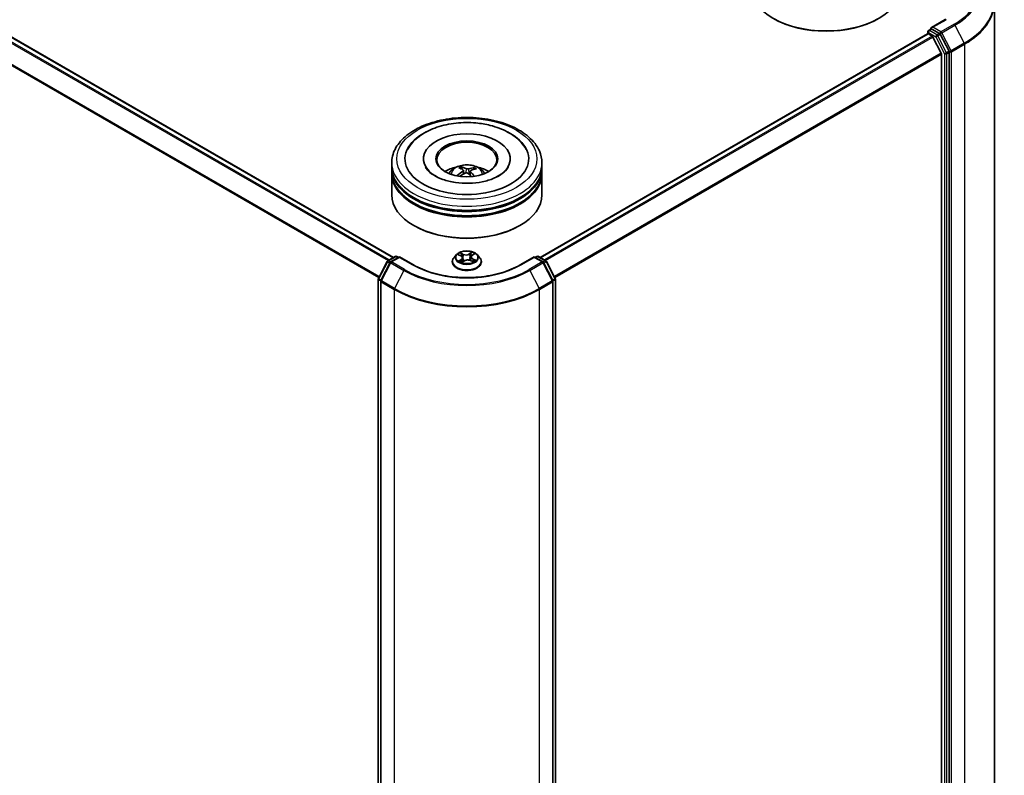
# Model space of a CAD drawing. Units: millimetres. Extents: x 7 to 6900, y 4 to 1690.
# Drawn here: x 78 to 100, y 77 to 93 of the extents above; entities that cross this region are included whole.
import ezdxf

# ---------------------------------------------------------------- set-up
doc = ezdxf.new("R2010")
doc.units = ezdxf.units.MM
doc.header["$LTSCALE"] = 0.5
doc.layers.add('Visible (ISO)', color=7, linetype='Continuous', lineweight=35)
doc.layers.add('Visible Narrow (ISO)', color=7, linetype='Continuous', lineweight=25)

msp = doc.modelspace()

# ---------------------------------------------------------------- linework, layer by layer
at = {"layer": 'Visible (ISO)'}
for p, q in [((70.9865, 97.253), (86.6519, 88.2085)), ((99.9841, 74.3949), (99.9841, 93.871)), ((98.8918, 93.488), (98.5844, 93.3106)), ((98.5225, 93.2476), (98.5785, 93.2799)), ((98.7609, 93.1814), (98.5942, 93.2777)), ((89.9046, 88.2085), (98.4989, 93.1705)), ((98.5058, 93.172), (98.5058, 93.2187)), ((98.5156, 93.1688), (98.5988, 93.1208)), ((98.8008, 92.7396), (98.6169, 93.1005)), ((98.9736, 92.7841), (98.7789, 93.1614)), ((98.8063, 92.719), (98.8063, 73.3696)), ((98.9791, 73.3071), (98.9791, 92.7633)), ((86.6116, 90.2158), (86.6116, 90.3066)), ((87.3172, 90.3973), (87.3172, 90.3755)), ((88.1711, 90.1652), (88.1608, 90.2073)), ((89.2394, 90.3973), (89.2394, 90.3755)), ((89.9449, 90.2158), (89.9449, 90.3066)), ((86.6116, 90.0979), (86.6116, 90.1886)), ((86.6116, 89.5989), (86.6116, 90.0707)), ((88.2026, 90.1395), (88.2107, 90.0643)), ((88.3539, 90.1248), (88.3444, 90.0364)), ((88.4372, 90.1892), (88.427, 90.1592)), ((89.9449, 90.0979), (89.9449, 90.1886)), ((89.9449, 89.5989), (89.9449, 90.0707)), ((87.1155, 88.9094), (87.0998, 88.9185)), ((89.4411, 88.9094), (89.4568, 88.9185)), ((88.0504, 88.2707), (87.9953, 88.2092)), ((88.0932, 88.268), (88.1456, 88.2421)), ((88.3976, 88.2559), (88.4391, 88.286)), ((88.5061, 88.2707), (88.5612, 88.2092)), ((86.3159, 87.7435), (86.5106, 88.1208)), ((86.5782, 88.0964), (86.3709, 87.6945)), ((86.5235, 88.1344), (86.6903, 88.2307)), ((86.7855, 88.2222), (86.5912, 88.11)), ((86.7236, 88.2307), (86.7619, 88.2085)), ((86.7855, 88.2109), (86.7855, 88.2222)), ((87.0929, 88.0447), (86.7855, 88.2222)), ((87.956, 88.1111), (87.956, 88.1148)), ((88.1782, 88.1034), (88.2219, 88.1329)), ((88.1817, 88.1995), (88.1911, 88.1122)), ((88.3586, 88.1406), (88.4127, 88.1157)), ((88.3748, 88.2212), (88.3658, 88.1373)), ((88.6005, 88.1111), (88.6005, 88.1148)), ((89.771, 88.2222), (89.4637, 88.0447)), ((89.771, 88.2222), (89.771, 88.2109)), ((89.9654, 88.11), (89.771, 88.2222)), ((89.7946, 88.2085), (89.8329, 88.2307)), ((89.8663, 88.2307), (90.033, 88.1344)), ((90.1857, 87.6945), (89.9783, 88.0964)), ((90.046, 88.1208), (90.2406, 87.7435)), ((86.3122, 68.2721), (86.3122, 87.7282)), ((86.3672, 87.6792), (86.3672, 68.2031)), ((90.1894, 68.2031), (90.1894, 87.6792)), ((90.2444, 87.7282), (90.2444, 68.2721))]:
    msp.add_line(p, q, dxfattribs=at)
for centre, start, end in [((98.5392, 93.2187), 120, 180), ((86.7069, 88.2018), 60, 120), ((89.8496, 88.2018), 60, 120), ((86.5402, 88.1055), 120, 152.70943), ((86.6078, 88.0811), 120, 152.70943), ((89.9487, 88.0811), 27.29057, 60), ((90.0164, 88.1055), 27.29057, 60), ((86.3455, 87.7282), 152.70943, 180), ((86.4005, 87.6792), 152.70943, 180), ((90.156, 87.6792), 0, 27.29057), ((90.211, 87.7282), 0, 27.29057)]:
    msp.add_arc(centre, 0.0333, start, end, dxfattribs=at)
for centre, major_axis, ratio, start_param, end_param in [((96.245, 94.1985), (1.6667, 0), 0.5773503, 3.1415927, 6.2831853), ((96.245, 94.1804), (1.6444, 0), 0.5773503, 3.9269908, 5.4977871), ((98.6177, 93.2913), (-0.0471, 0), 0.5773503, 4.712389, 6.2831853), ((98.5942, 93.3049), (-0.0167, -0.0289), 0.5773503, 5.4977871, 6.1236372), ((98.5156, 93.1416), (-0.0167, 0.0289), 0.5773503, 5.4977871, 6.2831853), ((98.5988, 93.0936), (-0.0167, 0.0289), 0.5773503, 4.6217291, 5.4977871), ((98.7609, 93.1542), (0.0167, -0.0289), 0.5773503, 1.4890119, 2.3561945), ((98.7827, 92.7326), (-0.0167, 0.0289), 0.5773503, 3.9269908, 4.6217291), ((98.9556, 92.7769), (0.0167, -0.0289), 0.5773503, 0.7853982, 1.4890119), ((88.2783, 90.3973), (1.3722, 0), 0.5773503, 2.2877064, 7.1370716), ((88.2783, 90.3973), (0.9611, 0), 0.5773503, 5.4710656, 10.2368977), ((88.2783, 90.3791), (-0.6667, 0), 0.5773503, 2.3727253, 7.0520527), ((88.2783, 90.1886), (1.6667, 0), 0.5773503, 3.12745, 6.2973279), ((88.2783, 90.2158), (-1.6667, 0), 0.5773503, 0, 3.1415927), ((88.2783, 89.853), (-0.6667, 0), 0.5773503, 5.0762837, 5.5305884), ((88.2666, 89.5397), (-0.2765, 0.667), 0.5887232, 5.6764381, 5.9154224), ((88.2873, 89.5383), (-0.4078, -0.5959), 0.7118866, 3.6254321, 3.8644164), ((88.2783, 89.853), (-0.6667, 0), 0.5773503, 3.8941895, 4.3484943), ((88.2783, 90.0707), (1.6667, 0), 0.5773503, 3.12745, 6.2973279), ((88.2783, 90.0979), (-1.6667, 0), 0.5773503, 0, 3.1415927), ((88.2885, 89.5389), (-0.346, -0.6338), 0.660011, 4.0145665, 4.2535508), ((88.2909, 89.5508), (0.3233, -0.6456), 0.4228945, 2.4984284, 2.7374127), ((88.2692, 89.5529), (0.4917, 0.5288), 0.6112478, 1.0321747, 1.2382202), ((88.2899, 89.5515), (0.3738, -0.6177), 0.4880844, 2.0621013, 2.2427718), ((88.2656, 89.5404), (-0.2233, 0.6867), 0.5235333, 5.2866714, 5.5010452), ((88.268, 89.5523), (0.4375, 0.5744), 0.5593723, 0.516453, 0.7554373), ((88.2783, 89.5989), (1.6667, 0), 0.5773503, 3.1415927, 6.2831853), ((88.2783, 90.1886), (-1.6444, 0), 0.5773503, 0.478284, 2.6633086), ((88.2783, 90.0707), (-1.6444, 0), 0.5773503, 0.478284, 2.6633086), ((88.2783, 89.5808), (1.6444, 0), 0.5773503, 3.9269908, 5.4977871)]:
    msp.add_ellipse(centre, major_axis=major_axis, ratio=ratio, start_param=start_param, end_param=end_param, dxfattribs=at)
msp.add_ellipse((88.2783, 90.3973), major_axis=(0.6889, 0), ratio=0.5773503, dxfattribs=at)
for points, knots in [([(98.5785, 93.2799), (98.58, 93.2808), (98.5824, 93.2812), (98.588, 93.2805), (98.5912, 93.2794), (98.5942, 93.2777)], [0.038953354, 0.038953354, 0.038953354, 0.038953354, 0.050334548, 0.050334548, 0.061715743, 0.061715743, 0.061715743, 0.061715743]), ([(86.6116, 90.3066), (86.6116, 90.4097), (86.6374, 90.5124), (86.7372, 90.7101), (86.8139, 90.8043), (87.0139, 90.9779), (87.1405, 91.0558), (87.428, 91.1837), (87.5894, 91.2334), (87.9289, 91.2996), (88.1069, 91.3162), (88.4622, 91.3154), (88.6395, 91.298), (88.9769, 91.2307), (89.1369, 91.1807), (89.4244, 91.0513), (89.5516, 90.9718), (89.7577, 90.7892), (89.8373, 90.6861), (89.9249, 90.4885), (89.9449, 90.3976), (89.9449, 90.3066)], [4.8230913, 4.8230913, 4.8230913, 4.8230913, 5.1066963, 5.1066963, 5.4098957, 5.4098957, 5.737158, 5.737158, 6.0684361, 6.0684361, 6.3979045, 6.3979045, 6.7265227, 6.7265227, 7.0560274, 7.0560274, 7.3873225, 7.3873225, 7.7141983, 7.7141983, 7.9646839, 7.9646839, 7.9646839, 7.9646839]), ([(86.9652, 90.6056), (86.9814, 90.6365), (87, 90.6662), (87.0829, 90.7815), (87.1634, 90.8567), (87.3612, 90.9936), (87.4823, 91.0523), (87.7468, 91.1424), (87.8905, 91.1733), (88.1841, 91.2053), (88.3338, 91.2066), (88.5881, 91.1834), (88.6941, 91.1657), (88.7958, 91.1403)], [4.5984275, 4.5984275, 4.5984275, 4.5984275, 4.697367, 4.697367, 4.9991073, 4.9991073, 5.3414413, 5.3414413, 5.6882078, 5.6882078, 6.0310939, 6.0310939, 6.2831853, 6.2831853, 6.2831853, 6.2831853]), ([(88.7958, 91.1403), (88.935, 91.1054), (89.066, 91.0563), (89.3, 90.9294), (89.4033, 90.8516), (89.5267, 90.7114), (89.5626, 90.6603), (89.5913, 90.6056)], [0, 0, 0, 0, 0.34522465, 0.34522465, 0.69207973, 0.69207973, 0.86741566, 0.86741566, 0.86741566, 0.86741566]), ([(89.1979, 90.2143), (89.1949, 90.2085), (89.1915, 90.2026), (89.1632, 90.157), (89.1225, 90.1124), (89.0131, 90.032), (88.949, 89.996), (88.7992, 89.9338), (88.7133, 89.9077), (88.5275, 89.8699), (88.4274, 89.8586), (88.2244, 89.8531), (88.1215, 89.8592), (87.9256, 89.8879), (87.8325, 89.9105), (87.6674, 89.9679), (87.5951, 90.0025), (87.4782, 90.0764), (87.4331, 90.1154), (87.3828, 90.174), (87.3688, 90.1949), (87.3586, 90.2143)], [1.4568348, 1.4568348, 1.4568348, 1.4568348, 1.5063251, 1.5063251, 1.8280469, 1.8280469, 2.1088592, 2.1088592, 2.3943564, 2.3943564, 2.6865309, 2.6865309, 2.9816929, 2.9816929, 3.2752614, 3.2752614, 3.5629118, 3.5629118, 3.8439262, 3.8439262, 4.0090083, 4.0090083, 4.0090083, 4.0090083]), ([(87.8806, 90.0725), (87.893, 90.0939), (87.9076, 90.1128), (87.95, 90.1577), (87.9799, 90.1796), (88.0508, 90.2197), (88.093, 90.2353), (88.1822, 90.257), (88.2294, 90.2624), (88.3235, 90.2627), (88.3702, 90.2576), (88.4613, 90.2362), (88.5057, 90.22), (88.5865, 90.1738), (88.6238, 90.1445), (88.6621, 90.0946), (88.6693, 90.0839), (88.6759, 90.0725)], [0.9947588, 0.9947588, 0.9947588, 0.9947588, 1.1716037, 1.1716037, 1.4689611, 1.4689611, 1.844221, 1.844221, 2.2386459, 2.2386459, 2.6284823, 2.6284823, 3.0227501, 3.0227501, 3.397056, 3.397056, 3.491135, 3.491135, 3.491135, 3.491135]), ([(88.1498, 90.2206), (88.1508, 90.2204), (88.152, 90.2199), (88.1542, 90.2185), (88.1555, 90.2172), (88.1576, 90.2147), (88.1586, 90.213), (88.1599, 90.2102), (88.1604, 90.2087), (88.1608, 90.2073)], [0.014560073, 0.014560073, 0.014560073, 0.014560073, 0.018722682, 0.018722682, 0.023429831, 0.023429831, 0.028069056, 0.028069056, 0.031810233, 0.031810233, 0.031810233, 0.031810233]), ([(88.4372, 90.1892), (88.4377, 90.1905), (88.4384, 90.1919), (88.4401, 90.1945), (88.4414, 90.1961), (88.4439, 90.1983), (88.4456, 90.1993), (88.4482, 90.2004), (88.4497, 90.2008), (88.451, 90.2008)], [0.0427285, 0.0427285, 0.0427285, 0.0427285, 0.046469677, 0.046469677, 0.051108902, 0.051108902, 0.055816051, 0.055816051, 0.05997866, 0.05997866, 0.05997866, 0.05997866]), ([(88.0667, 90.0243), (88.0678, 90.0253), (88.0692, 90.0263), (88.0716, 90.0275), (88.0732, 90.028), (88.0757, 90.0281), (88.077, 90.0278), (88.0784, 90.0269), (88.0788, 90.0266), (88.0791, 90.0263)], [0.014560073, 0.014560073, 0.014560073, 0.014560073, 0.018722682, 0.018722682, 0.023429831, 0.023429831, 0.028069056, 0.028069056, 0.029938076, 0.029938076, 0.029938076, 0.029938076]), ([(88.0933, 90.0142), (88.0931, 90.0143), (88.0929, 90.0145), (88.0902, 90.0165), (88.0879, 90.0184), (88.0833, 90.0223), (88.0812, 90.0243), (88.0791, 90.0263)], [6.30610956, 6.30610956, 6.30610956, 6.30610956, 6.31077761, 6.31077761, 6.36538518, 6.36538518, 6.41999276, 6.41999276, 6.41999276, 6.41999276]), ([(88.1959, 90.1495), (88.1986, 90.1477), (88.2007, 90.1454), (88.2028, 90.1403), (88.2029, 90.1375), (88.2014, 90.1321), (88.1997, 90.1292), (88.1953, 90.1246), (88.1929, 90.1227), (88.1903, 90.1211)], [0, 0, 0, 0, 0.012499779, 0.012499779, 0.024999557, 0.024999557, 0.037523671, 0.037523671, 0.046676606, 0.046676606, 0.046676606, 0.046676606]), ([(88.244, 90.0821), (88.2478, 90.0841), (88.2523, 90.0856), (88.2619, 90.0873), (88.2669, 90.0874), (88.2761, 90.0865), (88.2808, 90.0853), (88.2881, 90.0823), (88.2908, 90.0807), (88.2932, 90.0789)], [0, 0, 0, 0, 0.012499779, 0.012499779, 0.024999557, 0.024999557, 0.037523671, 0.037523671, 0.046676606, 0.046676606, 0.046676606, 0.046676606]), ([(88.3125, 90.1772), (88.3088, 90.1761), (88.3042, 90.1752), (88.2946, 90.1744), (88.2896, 90.1744), (88.2805, 90.1752), (88.2757, 90.1761), (88.2685, 90.1782), (88.2657, 90.1793), (88.2634, 90.1804)], [0, 0, 0, 0, 0.012499779, 0.012499779, 0.024999557, 0.024999557, 0.037523671, 0.037523671, 0.046676606, 0.046676606, 0.046676606, 0.046676606]), ([(88.3606, 90.1099), (88.358, 90.1125), (88.3559, 90.1154), (88.3537, 90.1214), (88.3536, 90.1244), (88.3551, 90.1296), (88.3568, 90.1322), (88.3613, 90.1359), (88.3636, 90.1372), (88.3662, 90.1383)], [0, 0, 0, 0, 0.012499779, 0.012499779, 0.024999557, 0.024999557, 0.037523671, 0.037523671, 0.046676606, 0.046676606, 0.046676606, 0.046676606]), ([(88.5061, 88.2707), (88.4925, 88.2859), (88.4752, 88.2993), (88.4343, 88.3222), (88.4105, 88.3317), (88.3594, 88.3455), (88.3322, 88.3499), (88.2769, 88.3532), (88.2489, 88.3522), (88.1948, 88.345), (88.1686, 88.3388), (88.1206, 88.3215), (88.0987, 88.3103), (88.0689, 88.289), (88.0589, 88.2802), (88.0504, 88.2707)], [1.1675177, 1.1675177, 1.1675177, 1.1675177, 1.4885306, 1.4885306, 1.8229592, 1.8229592, 2.1560367, 2.1560367, 2.4873501, 2.4873501, 2.819086, 2.819086, 3.153064, 3.153064, 3.3539771, 3.3539771, 3.3539771, 3.3539771]), ([(88.1817, 88.1995), (88.1814, 88.2029), (88.1805, 88.2063), (88.1779, 88.2129), (88.1762, 88.2161), (88.172, 88.2221), (88.1694, 88.225), (88.1637, 88.2305), (88.1605, 88.2331), (88.1535, 88.2379), (88.1497, 88.2401), (88.1456, 88.2421)], [0.75185443, 0.75185443, 0.75185443, 0.75185443, 0.91215215, 0.91215215, 1.07244987, 1.07244987, 1.23274759, 1.23274759, 1.39304531, 1.39304531, 1.55334303, 1.55334303, 1.55334303, 1.55334303]), ([(88.3976, 88.2559), (88.395, 88.254), (88.3926, 88.252), (88.3882, 88.2479), (88.3861, 88.2457), (88.3826, 88.2412), (88.381, 88.2388), (88.3784, 88.234), (88.3773, 88.2315), (88.3756, 88.2264), (88.3751, 88.2238), (88.3748, 88.2212)], [3.15904595, 3.15904595, 3.15904595, 3.15904595, 3.28116483, 3.28116483, 3.40328372, 3.40328372, 3.5254026, 3.5254026, 3.64752149, 3.64752149, 3.76964037, 3.76964037, 3.76964037, 3.76964037]), ([(89.4637, 88.0447), (89.3404, 87.9735), (89.197, 87.9133), (88.8843, 87.8213), (88.715, 87.7895), (88.3674, 87.7577), (88.1892, 87.7577), (87.8416, 87.7895), (87.6723, 87.8213), (87.3595, 87.9133), (87.2161, 87.9735), (87.0929, 88.0447)], [1.5707963, 1.5707963, 1.5707963, 1.5707963, 1.8849556, 1.8849556, 2.1991149, 2.1991149, 2.5132741, 2.5132741, 2.8274334, 2.8274334, 3.1415927, 3.1415927, 3.1415927, 3.1415927]), ([(87.9953, 88.2092), (87.9903, 88.2037), (87.9858, 88.198), (87.9775, 88.1861), (87.9739, 88.1801), (87.9675, 88.1676), (87.9648, 88.1612), (87.9605, 88.1482), (87.9588, 88.1416), (87.9566, 88.1283), (87.956, 88.1215), (87.956, 88.1148)], [3.35397712, 3.35397712, 3.35397712, 3.35397712, 3.44949044, 3.44949044, 3.54500376, 3.54500376, 3.64051708, 3.64051708, 3.7360304, 3.7360304, 3.83154373, 3.83154373, 3.83154373, 3.83154373]), ([(87.956, 88.1111), (87.956, 88.0912), (87.9613, 88.0714), (87.9816, 88.0334), (87.997, 88.0154), (88.0369, 87.9826), (88.0616, 87.968), (88.1176, 87.9443), (88.1489, 87.9351), (88.2146, 87.923), (88.2491, 87.9201), (88.3178, 87.9207), (88.352, 87.9243), (88.4169, 87.9376), (88.4476, 87.9473), (88.5024, 87.9721), (88.5265, 87.9872), (88.5653, 88.0215), (88.5801, 88.0407), (88.5967, 88.0772), (88.6005, 88.0941), (88.6005, 88.1111)], [3.8315437, 3.8315437, 3.8315437, 3.8315437, 4.1312543, 4.1312543, 4.4436653, 4.4436653, 4.7681583, 4.7681583, 5.0938863, 5.0938863, 5.4186367, 5.4186367, 5.7429916, 5.7429916, 6.0678257, 6.0678257, 6.3936231, 6.3936231, 6.7175381, 6.7175381, 6.9731364, 6.9731364, 6.9731364, 6.9731364]), ([(88.1351, 88.1259), (88.1375, 88.1242), (88.1401, 88.1226), (88.1456, 88.1193), (88.1485, 88.1177), (88.1546, 88.1146), (88.1578, 88.1131), (88.1644, 88.1102), (88.1678, 88.1087), (88.174, 88.1063), (88.1768, 88.1053), (88.1796, 88.1044)], [4.53616567, 4.53616567, 4.53616567, 4.53616567, 4.60589078, 4.60589078, 4.67561588, 4.67561588, 4.74534098, 4.74534098, 4.81506608, 4.81506608, 4.86749782, 4.86749782, 4.86749782, 4.86749782]), ([(88.3586, 88.1406), (88.3505, 88.1443), (88.3416, 88.1473), (88.3228, 88.1514), (88.3128, 88.1526), (88.2928, 88.1533), (88.2827, 88.1528), (88.2632, 88.1499), (88.2538, 88.1476), (88.2365, 88.1414), (88.2286, 88.1375), (88.2219, 88.1329)], [1.5882496, 1.5882496, 1.5882496, 1.5882496, 1.8954276, 1.8954276, 2.2026055, 2.2026055, 2.5097835, 2.5097835, 2.8169614, 2.8169614, 3.1241394, 3.1241394, 3.1241394, 3.1241394]), ([(88.4081, 88.1178), (88.4092, 88.1184), (88.4103, 88.119), (88.4142, 88.1212), (88.4169, 88.1229), (88.422, 88.1262), (88.4244, 88.1279), (88.4289, 88.1313), (88.4309, 88.133), (88.4347, 88.1363), (88.4365, 88.138), (88.438, 88.1396)], [6.1536366, 6.1536366, 6.1536366, 6.1536366, 6.17950947, 6.17950947, 6.25009753, 6.25009753, 6.32068558, 6.32068558, 6.39127364, 6.39127364, 6.4618617, 6.4618617, 6.4618617, 6.4618617]), ([(88.6005, 88.1148), (88.6005, 88.1215), (88.5999, 88.1283), (88.5977, 88.1416), (88.5961, 88.1482), (88.5917, 88.1612), (88.589, 88.1676), (88.5826, 88.1801), (88.579, 88.1861), (88.5708, 88.198), (88.5662, 88.2037), (88.5612, 88.2092)], [0.68995107, 0.68995107, 0.68995107, 0.68995107, 0.7854644, 0.7854644, 0.88097772, 0.88097772, 0.97649104, 0.97649104, 1.07200436, 1.07200436, 1.16751769, 1.16751769, 1.16751769, 1.16751769])]:
    msp.add_open_spline(points, degree=3, knots=knots, dxfattribs=at)
at = {"layer": 'Visible Narrow (ISO)'}
for p, q in [((86.5589, 88.1549), (70.8866, 97.2033)), ((70.9699, 97.2513), (86.6422, 88.2029)), ((70.8685, 97.183), (86.5323, 88.1395)), ((70.6792, 96.8015), (86.3278, 87.7667)), ((86.3373, 87.785), (70.6846, 96.822)), ((98.6177, 93.3185), (98.9084, 93.4864)), ((98.5392, 93.2459), (98.5942, 93.2777)), ((98.7954, 93.216), (98.6177, 93.3185)), ((99.0861, 93.3838), (98.7954, 93.216)), ((98.8134, 93.196), (99.1041, 93.3638)), ((99.1041, 93.3638), (99.3114, 92.962)), ((89.9144, 88.2029), (98.5156, 93.1688)), ((98.5988, 93.1208), (89.9976, 88.1549)), ((90.0242, 88.1395), (98.6169, 93.1005)), ((98.5156, 93.2051), (98.6823, 93.1089)), ((98.5156, 93.1688), (98.5156, 93.2051)), ((98.7059, 93.1497), (98.5392, 93.2459)), ((98.6823, 93.1089), (98.877, 92.7315)), ((98.7609, 93.1814), (98.7059, 93.1497)), ((98.7239, 93.1297), (98.7789, 93.1614)), ((98.9186, 92.7524), (98.7239, 93.1297)), ((98.7609, 93.1814), (98.7718, 93.1751)), ((98.7718, 93.1751), (98.7789, 93.1614)), ((99.0207, 92.7941), (98.8134, 93.196)), ((99.3114, 92.962), (99.0207, 92.7941)), ((99.0263, 92.7733), (99.317, 92.9411)), ((99.317, 92.9411), (99.317, 73.465)), ((98.8008, 92.7396), (90.2193, 87.785)), ((90.2287, 87.7667), (98.8063, 92.719)), ((98.877, 92.7315), (98.877, 73.2754)), ((98.9736, 92.7841), (98.9186, 92.7524)), ((98.9242, 92.7315), (98.9791, 92.7633)), ((98.9242, 73.2754), (98.9242, 92.7315)), ((98.9736, 92.7841), (98.9791, 92.7733)), ((98.9791, 92.7733), (98.9791, 92.7633)), ((99.0263, 73.2971), (99.0263, 92.7733)), ((88.1903, 90.1211), (88.1948, 90.0551)), ((88.2634, 90.1804), (88.2561, 90.0862)), ((88.3125, 90.1772), (88.3196, 90.0577)), ((88.3606, 90.1099), (88.3537, 90.028)), ((88.0773, 88.2742), (88.1432, 88.2417)), ((88.2003, 88.2816), (88.1325, 88.3128)), ((88.1543, 88.2946), (88.1969, 88.275)), ((88.1969, 88.275), (88.1918, 88.196)), ((88.3879, 88.3269), (88.3316, 88.2889)), ((88.3358, 88.2827), (88.3712, 88.3066)), ((88.3358, 88.2827), (88.3419, 88.2043)), ((88.4008, 88.2559), (88.4548, 88.295)), ((86.3275, 87.7355), (86.5222, 88.1128)), ((86.3825, 87.6865), (86.5899, 88.0883)), ((86.5222, 88.1128), (86.5719, 88.0841)), ((86.5402, 88.1328), (86.7069, 88.229)), ((86.586, 88.1063), (86.5402, 88.1328)), ((86.5899, 88.0883), (86.8806, 87.9205)), ((86.6078, 88.1083), (86.7855, 88.2109)), ((86.8985, 87.9405), (86.6078, 88.1083)), ((86.7069, 88.229), (86.7522, 88.2029)), ((86.7855, 88.2109), (87.0762, 88.043)), ((88.1557, 88.1659), (88.1018, 88.1267)), ((88.1261, 88.1351), (88.16, 88.1597)), ((88.16, 88.1597), (88.164, 88.1103)), ((88.1687, 88.0949), (88.225, 88.1329)), ((88.3562, 88.1401), (88.424, 88.109)), ((88.4098, 88.1735), (88.4061, 88.1188)), ((88.4098, 88.1735), (88.4512, 88.1531)), ((88.4792, 88.1476), (88.4134, 88.1801)), ((89.4803, 88.043), (89.771, 88.2109)), ((89.9487, 88.1083), (89.658, 87.9405)), ((89.676, 87.9205), (89.9667, 88.0883)), ((89.771, 88.2109), (89.9487, 88.1083)), ((89.8044, 88.2029), (89.8496, 88.229)), ((89.8496, 88.229), (90.0164, 88.1328)), ((89.9667, 88.0883), (90.174, 87.6865)), ((90.0164, 88.1328), (89.9705, 88.1063)), ((89.9847, 88.0841), (90.0343, 88.1128)), ((90.0343, 88.1128), (90.229, 87.7355)), ((86.8806, 87.9205), (86.6732, 87.5186)), ((89.676, 87.9205), (89.8833, 87.5186)), ((86.3219, 68.2585), (86.3219, 87.7146)), ((86.3219, 87.7146), (86.3683, 87.6878)), ((86.3772, 87.7068), (86.3275, 87.7355)), ((86.3769, 87.6656), (86.6676, 87.4978)), ((86.3769, 68.1895), (86.3769, 87.6656)), ((86.6732, 87.5186), (86.3825, 87.6865)), ((90.174, 87.6865), (89.8833, 87.5186)), ((89.8889, 87.4978), (90.1796, 87.6656)), ((90.229, 87.7355), (90.1793, 87.7068)), ((90.1796, 87.6656), (90.1796, 68.1895)), ((90.1882, 87.6878), (90.2346, 87.7146)), ((90.2346, 87.7146), (90.2346, 68.2585)), ((86.6676, 87.4978), (86.6676, 68.0217)), ((89.8889, 68.0217), (89.8889, 87.4978))]:
    msp.add_line(p, q, dxfattribs=at)
for centre, major_axis, ratio, start_param, end_param in [((97.7064, 94.1804), (1.9512, 0), 0.5773503, 5.4977871, 7.0685835), ((97.7064, 94.1708), (1.9767, 0), 0.5773503, 5.4977871, 6.9266482), ((97.7064, 93.8886), (2.2699, 0), 0.5773503, 5.4977871, 6.9266482), ((97.7064, 93.871), (2.2778, 0), 0.5773503, 5.4977871, 6.2831853), ((98.9084, 93.4591), (-0.0167, 0.0289), 0.5773503, 5.4977871, 6.2831853), ((99.0861, 93.3566), (0.0167, -0.0289), 0.5773503, 1.4890119, 2.3561945), ((98.5392, 93.2187), (-0.0333, 0), 0.5773503, 0, 0.7853982), ((98.5392, 93.2187), (0.0167, 0.0289), 0.5773503, 0.7853982, 2.3561945), ((98.5392, 93.2187), (-0.0167, 0.0289), 0.5773503, 5.4977871, 6.2831853), ((98.7059, 93.1225), (0.0167, 0.0289), 0.5773503, 0.7853982, 2.3561945), ((98.7059, 93.1225), (-0.0296, -0.0153), 0.0667023, 0.6170589, 2.1878552), ((98.7059, 93.1225), (-0.0167, 0.0289), 0.5773503, 4.6306046, 5.4977871), ((98.7954, 93.1887), (0.0167, 0.0289), 0.5773503, 0.7853982, 2.3561945), ((98.7954, 93.1887), (-0.0296, -0.0153), 0.0667023, 0.6170589, 2.1878552), ((98.7954, 93.1887), (-0.0167, 0.0289), 0.5773503, 4.6306046, 5.4977871), ((99.2934, 92.9547), (-0.0167, 0.0289), 0.5773503, 3.9269908, 4.6306046), ((98.9006, 92.7451), (0.0296, 0.0153), 0.0667023, 3.7586515, 5.3294479), ((98.9006, 92.7451), (-0.0333, 0), 0.5773503, 0.7853982, 2.3561945), ((98.9006, 92.7451), (-0.0167, 0.0289), 0.5773503, 3.9269908, 4.6306046), ((99.0027, 92.7869), (0.0296, 0.0153), 0.0667023, 3.7586515, 5.3294479), ((99.0027, 92.7869), (-0.0333, 0), 0.5773503, 0.7853982, 2.3561945), ((99.0027, 92.7869), (-0.0167, 0.0289), 0.5773503, 3.9269908, 4.6306046), ((88.2783, 90.3066), (-1.6667, 0), 0.5773503, 0, 3.1415927), ((88.2783, 90.0643), (-0.341, 0), 0.5773503, 3.0761472, 6.3486308), ((88.2783, 90.0985), (-0.2475, 0), 0.5773503, 5.2582369, 5.5108423), ((88.2783, 90.0929), (0.2303, 0), 0.5773503, 2.1059225, 2.3189675), ((88.2783, 90.0985), (-0.2475, 0), 0.5773503, 3.6874406, 3.9400459), ((88.2783, 90.0985), (0.2475, 0), 0.5773503, 3.6874406, 3.7455918), ((88.2783, 90.0929), (0.2303, 0), 0.5773503, 0.6078708, 0.809175), ((88.2783, 88.2026), (-0.2566, 0), 0.5773503, 5.8056187, 9.9023446), ((88.2783, 88.2109), (-0.2289, 0), 0.5773503, 5.4025497, 5.7839188), ((88.2783, 88.1857), (0.1791, 0), 0.5773503, 2.2717414, 2.500907), ((88.1432, 88.2371), (0.00246, 0.00498), 0.530611, 0, 0.7493274), ((88.0815, 88.2), (0.0949, 0), 0.5773503, 5.6106875, 7.1465773), ((88.1508, 88.2925), (-0.00432, -0.0035), 0.1385584, 0.9803585, 2.3755407), ((88.1659, 88.2645), (-0.00529, -0.00168), 0.2445165, 3.9283999, 5.2838231), ((88.2594, 88.3204), (0.1004, 0), 0.5773503, 4.0398912, 5.5757809), ((88.2003, 88.2771), (-0.00232, -0.00505), 0.5086299, 3.8765686, 5.3600984), ((88.2594, 88.3245), (-0.0949, 0), 0.5773503, 0.8982985, 2.4341883), ((88.3316, 88.2844), (0.00311, -0.0046), 0.6205792, 0.8305047, 2.3140346), ((88.3633, 88.2755), (-0.00541, 0.00128), 0.2039977, 4.2950346, 5.6504577), ((88.2783, 88.1857), (0.1791, 0), 0.5773503, 0.7998791, 1.0607454), ((88.4751, 88.2218), (-0.0949, 0), 0.5773503, 5.6106875, 7.1465773), ((88.3754, 88.3049), (-0.00475, 0.00289), 0.2268222, 0.636524, 2.0317061), ((88.2783, 88.2109), (-0.2289, 0), 0.5773503, 3.8317534, 4.2131224), ((88.4008, 88.2514), (-0.00326, 0.0045), 0.6387193, 5.4345918, 6.2831853), ((86.5402, 88.1055), (-0.0296, 0.0153), 0.0667023, 0, 0.9537374), ((86.5402, 88.1055), (0.0167, 0.0289), 0.5773503, 0.7853982, 1.6525807), ((86.5402, 88.1055), (-0.0167, 0.0289), 0.5773503, 5.4977871, 6.2831853), ((86.6078, 88.0811), (-0.0296, 0.0153), 0.0667023, 0, 0.9537374), ((86.6078, 88.0811), (0.0167, 0.0289), 0.5773503, 0.7853982, 1.6525807), ((86.6078, 88.0811), (-0.0167, 0.0289), 0.5773503, 5.4977871, 6.2831853), ((86.7069, 88.2018), (-0.0167, 0.0289), 0.5773503, 5.4977871, 6.2831853), ((86.7069, 88.2018), (0.0167, 0.0289), 0.5773503, 0, 0.7853982), ((87.0762, 88.0158), (0.0167, 0.0289), 0.5773503, 0, 0.7853982), ((88.2783, 88.7371), (1.7, 0), 0.5773503, 3.9269908, 5.4977871), ((88.2783, 88.1247), (-0.3186, 0), 0.5773503, 5.8056187, 9.9023446), ((88.2783, 88.1148), (-0.3222, 0), 0.5773503, 0, 3.1415927), ((88.2783, 88.1111), (0.3222, 0), 0.5773503, 3.1415927, 6.2831853), ((88.2783, 88.2109), (0.2289, 0), 0.5773503, 3.8317534, 4.2131224), ((88.1305, 88.1336), (-0.00087, -0.00549), 0.8254547, 4.5496892, 5.9448714), ((88.1452, 88.1229), (-0.00478, -0.00284), 0.75681, 5.2630501, 5.6578246), ((88.1557, 88.1613), (0.00326, -0.0045), 0.6387193, 0.8094693, 2.2929992), ((88.0815, 88.1959), (0.1004, 0), 0.5773503, 5.6106875, 6.3450887), ((88.1884, 88.1939), (-0.00529, -0.00168), 0.2444856, 3.9283919, 5.2794378), ((88.225, 88.1283), (-0.00311, 0.0046), 0.6205792, 5.4556272, 6.2831853), ((88.2971, 88.0973), (0.0949, 0), 0.5773503, 0.8982985, 2.4341883), ((88.3461, 88.2026), (-0.00541, 0.00128), 0.2039622, 4.2994174, 5.6504633), ((88.3562, 88.1356), (0.00232, 0.00505), 0.5086299, 0, 0.7349759), ((88.4751, 88.2176), (-0.1004, 0), 0.5773503, 6.221282, 7.1465773), ((88.4134, 88.1756), (-0.00246, -0.00498), 0.530611, 3.8909201, 5.3744499), ((88.2783, 88.2109), (0.2289, 0), 0.5773503, 5.4025497, 5.7839188), ((88.4303, 88.1386), (0.00468, -0.00299), 0.7007269, 0.3528405, 1.2141563), ((88.4476, 88.1511), (0.00127, -0.00541), 0.7298371, 0.3860725, 1.7812546), ((89.4803, 88.0158), (-0.0167, 0.0289), 0.5773503, 5.4977871, 6.2831853), ((89.8496, 88.2018), (-0.0167, 0.0289), 0.5773503, 5.4977871, 6.2831853), ((89.8496, 88.2018), (0.0167, 0.0289), 0.5773503, 0, 0.7853982), ((89.9487, 88.0811), (0.0167, 0.0289), 0.5773503, 0, 0.7853982), ((89.9487, 88.0811), (0.0167, -0.0289), 0.5773503, 1.4890119, 2.3561945), ((89.9487, 88.0811), (0.0296, 0.0153), 0.0667023, 5.3294479, 6.2831853), ((90.0164, 88.1055), (0.0167, 0.0289), 0.5773503, 0, 0.7853982), ((90.0164, 88.1055), (0.0167, -0.0289), 0.5773503, 1.4890119, 2.3561945), ((90.0164, 88.1055), (0.0296, 0.0153), 0.0667023, 5.3294479, 6.2831853), ((86.8985, 87.9133), (-0.0167, -0.0289), 0.5773503, 3.9269908, 4.7941734), ((88.2783, 88.7275), (1.9767, 0), 0.5773503, 3.9269908, 5.4977871), ((88.2783, 88.7371), (-1.9512, 0), 0.5773503, 0.7853982, 2.3561945), ((89.658, 87.9133), (0.0167, -0.0289), 0.5773503, 1.4890119, 2.3561945), ((86.3455, 87.7282), (-0.0333, 0), 0.5773503, 0, 0.7853982), ((86.3455, 87.7282), (-0.0296, 0.0153), 0.0667023, 0, 0.9537374), ((86.3455, 87.7282), (0.0167, 0.0289), 0.5773503, 1.6525807, 2.3561945), ((86.4005, 87.6792), (-0.0333, 0), 0.5773503, 0, 0.7853982), ((86.4005, 87.6792), (-0.0296, 0.0153), 0.0667023, 0, 0.9537374), ((86.4005, 87.6792), (0.0167, 0.0289), 0.5773503, 1.6525807, 2.3561945), ((90.156, 87.6792), (0.0296, 0.0153), 0.0667023, 5.3294479, 6.2831853), ((90.156, 87.6792), (0.0167, -0.0289), 0.5773503, 0.7853982, 1.4890119), ((90.156, 87.6792), (0.0333, 0), 0.5773503, 5.4977871, 6.2831853), ((90.211, 87.7282), (0.0296, 0.0153), 0.0667023, 5.3294479, 6.2831853), ((90.211, 87.7282), (0.0167, -0.0289), 0.5773503, 0.7853982, 1.4890119), ((90.211, 87.7282), (0.0333, 0), 0.5773503, 5.4977871, 6.2831853), ((86.6912, 87.5114), (0.0167, 0.0289), 0.5773503, 1.6525807, 2.3561945), ((88.2783, 88.4277), (2.2778, 0), 0.5773503, 3.9269908, 5.4977871), ((88.2783, 88.4453), (-2.2699, 0), 0.5773503, 0.7853982, 2.3561945), ((89.8653, 87.5114), (-0.0167, 0.0289), 0.5773503, 3.9269908, 4.6306046)]:
    msp.add_ellipse(centre, major_axis=major_axis, ratio=ratio, start_param=start_param, end_param=end_param, dxfattribs=at)
for centre, major_axis in [((88.2783, 90.3973), (-1.5556, 0)), ((88.2783, 88.2109), (0.2379, 0))]:
    msp.add_ellipse(centre, major_axis=major_axis, ratio=0.5773503, dxfattribs=at)
for points, knots in [([(88.104, 88.2627), (88.1033, 88.2633), (88.1026, 88.2638), (88.0994, 88.2664), (88.0966, 88.268), (88.0912, 88.2705), (88.0885, 88.2715), (88.083, 88.2731), (88.0801, 88.2737), (88.0773, 88.2742)], [0.003292381, 0.003292381, 0.003292381, 0.003292381, 0.005934038, 0.005934038, 0.0154285, 0.0154285, 0.023744988, 0.023744988, 0.032394303, 0.032394303, 0.032394303, 0.032394303]), ([(88.0773, 88.2742), (88.08, 88.2734), (88.0826, 88.2725), (88.0878, 88.2705), (88.0903, 88.2694), (88.0929, 88.2681), (88.0931, 88.268), (88.0932, 88.268)], [-0.032394303, -0.032394303, -0.032394303, -0.032394303, -0.023744988, -0.023744988, -0.0154285, -0.0154285, -0.014910667, -0.014910667, -0.014910667, -0.014910667]), ([(88.1543, 88.2946), (88.1523, 88.2962), (88.1503, 88.298), (88.1453, 88.3024), (88.1424, 88.305), (88.1371, 88.3093), (88.1348, 88.3112), (88.1325, 88.3128)], [-0.032055974, -0.032055974, -0.032055974, -0.032055974, -0.02365019, -0.02365019, -0.010200936, -0.010200936, 0.000338329, 0.000338329, 0.000338329, 0.000338329]), ([(88.1325, 88.3128), (88.1341, 88.3109), (88.1356, 88.3088), (88.1393, 88.3034), (88.1415, 88.3001), (88.1454, 88.2944), (88.147, 88.2922), (88.1488, 88.29)], [-0.000338329, -0.000338329, -0.000338329, -0.000338329, 0.010200936, 0.010200936, 0.02365019, 0.02365019, 0.032055974, 0.032055974, 0.032055974, 0.032055974]), ([(88.1488, 88.29), (88.1519, 88.2863), (88.1546, 88.2823), (88.1593, 88.2738), (88.1613, 88.2693), (88.1627, 88.2647)], [-0.028982846, -0.028982846, -0.028982846, -0.028982846, -0.014585063, -0.014585063, 0, 0, 0, 0]), ([(88.1694, 88.2666), (88.1678, 88.2716), (88.1657, 88.2766), (88.1606, 88.286), (88.1576, 88.2905), (88.1543, 88.2946)], [0, 0, 0, 0, 0.014585063, 0.014585063, 0.028982846, 0.028982846, 0.028982846, 0.028982846]), ([(88.1627, 88.2647), (88.1665, 88.253), (88.1702, 88.2412), (88.1777, 88.2176), (88.1814, 88.2059), (88.1852, 88.1941)], [-0.068779854, -0.068779854, -0.068779854, -0.068779854, -0.034389927, -0.034389927, 0, 0, 0, 0]), ([(88.1918, 88.196), (88.1881, 88.2078), (88.1843, 88.2196), (88.1769, 88.2431), (88.1731, 88.2549), (88.1694, 88.2666)], [0, 0, 0, 0, 0.034389927, 0.034389927, 0.068779854, 0.068779854, 0.068779854, 0.068779854]), ([(88.3591, 88.2771), (88.3562, 88.265), (88.3534, 88.2529), (88.3476, 88.2286), (88.3448, 88.2165), (88.3419, 88.2043)], [0, 0, 0, 0, 0.034389927, 0.034389927, 0.068779854, 0.068779854, 0.068779854, 0.068779854]), ([(88.3485, 88.2031), (88.3514, 88.2153), (88.3543, 88.2274), (88.36, 88.2517), (88.3629, 88.2638), (88.3657, 88.2759)], [-0.068779854, -0.068779854, -0.068779854, -0.068779854, -0.034389927, -0.034389927, 0, 0, 0, 0]), ([(88.3712, 88.3066), (88.3684, 88.3021), (88.366, 88.2973), (88.3619, 88.2874), (88.3603, 88.2822), (88.3591, 88.2771)], [0, 0, 0, 0, 0.014491423, 0.014491423, 0.028982846, 0.028982846, 0.028982846, 0.028982846]), ([(88.3657, 88.2759), (88.3668, 88.2806), (88.3683, 88.2852), (88.3721, 88.2943), (88.3744, 88.2986), (88.3769, 88.3026)], [-0.028982846, -0.028982846, -0.028982846, -0.028982846, -0.014491423, -0.014491423, 0, 0, 0, 0]), ([(88.3879, 88.3269), (88.3865, 88.3254), (88.3851, 88.3237), (88.3823, 88.3204), (88.3809, 88.3186), (88.3779, 88.3148), (88.3762, 88.3127), (88.3734, 88.3092), (88.3723, 88.3079), (88.3712, 88.3066)], [-0.032394303, -0.032394303, -0.032394303, -0.032394303, -0.023744988, -0.023744988, -0.0154285, -0.0154285, -0.005934038, -0.005934038, 0, 0, 0, 0]), ([(88.3769, 88.3026), (88.3779, 88.3043), (88.3788, 88.306), (88.381, 88.3103), (88.3821, 88.3129), (88.384, 88.3175), (88.3848, 88.3196), (88.3864, 88.3234), (88.3871, 88.3253), (88.3879, 88.3269)], [0, 0, 0, 0, 0.005934038, 0.005934038, 0.0154285, 0.0154285, 0.023744988, 0.023744988, 0.032394303, 0.032394303, 0.032394303, 0.032394303]), ([(88.4548, 88.295), (88.4516, 88.2941), (88.4483, 88.293), (88.4412, 88.2896), (88.4373, 88.2873), (88.4319, 88.2825), (88.4301, 88.2805), (88.4286, 88.2783)], [-0.000338329, -0.000338329, -0.000338329, -0.000338329, 0.010200936, 0.010200936, 0.02365019, 0.02365019, 0.031757695, 0.031757695, 0.031757695, 0.031757695]), ([(88.4391, 88.286), (88.4414, 88.2877), (88.4438, 88.2892), (88.4491, 88.2922), (88.4519, 88.2937), (88.4548, 88.295)], [-0.019336861, -0.019336861, -0.019336861, -0.019336861, -0.010200936, -0.010200936, 0.000338329, 0.000338329, 0.000338329, 0.000338329]), ([(88.1261, 88.1351), (88.1244, 88.1347), (88.1226, 88.1342), (88.1173, 88.1327), (88.1139, 88.1316), (88.1075, 88.1292), (88.1046, 88.1281), (88.1018, 88.1267)], [-0.032055974, -0.032055974, -0.032055974, -0.032055974, -0.02365019, -0.02365019, -0.010200936, -0.010200936, 0.000338329, 0.000338329, 0.000338329, 0.000338329]), ([(88.1018, 88.1267), (88.105, 88.1276), (88.1082, 88.1283), (88.1154, 88.1292), (88.1192, 88.1293), (88.1247, 88.129), (88.1266, 88.1288), (88.1281, 88.1286)], [-0.000338329, -0.000338329, -0.000338329, -0.000338329, 0.010200936, 0.010200936, 0.02365019, 0.02365019, 0.032055974, 0.032055974, 0.032055974, 0.032055974]), ([(88.1408, 88.1245), (88.139, 88.1275), (88.1368, 88.1299), (88.1319, 88.1335), (88.1291, 88.1347), (88.1261, 88.1351)], [0, 0, 0, 0, 0.014585063, 0.014585063, 0.028982846, 0.028982846, 0.028982846, 0.028982846]), ([(88.1792, 88.1041), (88.1783, 88.1042), (88.1776, 88.1042), (88.1755, 88.1038), (88.1744, 88.1032), (88.1725, 88.1015), (88.1717, 88.1004), (88.1702, 88.098), (88.1694, 88.0965), (88.1687, 88.0949)], [0.000913739, 0.000913739, 0.000913739, 0.000913739, 0.005934038, 0.005934038, 0.0154285, 0.0154285, 0.023744988, 0.023744988, 0.032394303, 0.032394303, 0.032394303, 0.032394303]), ([(88.1687, 88.0949), (88.1701, 88.0964), (88.1715, 88.0978), (88.1742, 88.1004), (88.1756, 88.1016), (88.1774, 88.1029), (88.1778, 88.1032), (88.1782, 88.1034)], [-0.032394303, -0.032394303, -0.032394303, -0.032394303, -0.023744988, -0.023744988, -0.0154285, -0.0154285, -0.013180142, -0.013180142, -0.013180142, -0.013180142]), ([(88.1852, 88.1941), (88.1905, 88.1773), (88.1965, 88.1608), (88.206, 88.1385), (88.2088, 88.1322), (88.2117, 88.1261)], [-0.098241255, -0.098241255, -0.098241255, -0.098241255, -0.049120627, -0.049120627, -0.029757329, -0.029757329, -0.029757329, -0.029757329]), ([(88.2163, 88.1292), (88.2137, 88.1351), (88.2113, 88.141), (88.2025, 88.163), (88.1969, 88.1793), (88.1918, 88.196)], [0.030660627, 0.030660627, 0.030660627, 0.030660627, 0.049120627, 0.049120627, 0.098241255, 0.098241255, 0.098241255, 0.098241255]), ([(88.3419, 88.2043), (88.3381, 88.1872), (88.3335, 88.1702), (88.3278, 88.1525), (88.3275, 88.1514), (88.3271, 88.1504)], [0, 0, 0, 0, 0.049120627, 0.049120627, 0.052333701, 0.052333701, 0.052333701, 0.052333701]), ([(88.3329, 88.1492), (88.3332, 88.1501), (88.3335, 88.1511), (88.3396, 88.1687), (88.3444, 88.1858), (88.3485, 88.2031)], [-0.051897272, -0.051897272, -0.051897272, -0.051897272, -0.049120627, -0.049120627, 0, 0, 0, 0]), ([(88.424, 88.109), (88.4225, 88.1108), (88.4209, 88.1124), (88.4172, 88.1154), (88.4151, 88.1164), (88.4118, 88.117), (88.4109, 88.117), (88.41, 88.117)], [-0.000338329, -0.000338329, -0.000338329, -0.000338329, 0.010200936, 0.010200936, 0.02365019, 0.02365019, 0.028311731, 0.028311731, 0.028311731, 0.028311731]), ([(88.4127, 88.1157), (88.4142, 88.1151), (88.4157, 88.1143), (88.4194, 88.1121), (88.4217, 88.1106), (88.424, 88.109)], [-0.016825227, -0.016825227, -0.016825227, -0.016825227, -0.010200936, -0.010200936, 0.000338329, 0.000338329, 0.000338329, 0.000338329]), ([(88.4512, 88.1531), (88.4476, 88.1523), (88.4443, 88.1508), (88.4384, 88.1466), (88.4359, 88.1439), (88.4339, 88.1406)], [0, 0, 0, 0, 0.014491423, 0.014491423, 0.028982846, 0.028982846, 0.028982846, 0.028982846]), ([(88.438, 88.1396), (88.4391, 88.1407), (88.4402, 88.1416), (88.444, 88.1444), (88.447, 88.1457), (88.4502, 88.1464)], [-0.021022471, -0.021022471, -0.021022471, -0.021022471, -0.014491423, -0.014491423, 0, 0, 0, 0]), ([(88.4502, 88.1464), (88.4516, 88.1467), (88.453, 88.147), (88.4571, 88.1477), (88.4599, 88.1481), (88.4654, 88.1484), (88.468, 88.1485), (88.4735, 88.1483), (88.4764, 88.148), (88.4792, 88.1476)], [0, 0, 0, 0, 0.005934038, 0.005934038, 0.0154285, 0.0154285, 0.023744988, 0.023744988, 0.032394303, 0.032394303, 0.032394303, 0.032394303]), ([(88.4792, 88.1476), (88.4766, 88.1484), (88.4739, 88.1491), (88.4687, 88.1503), (88.4662, 88.1509), (88.461, 88.1518), (88.4583, 88.1522), (88.4541, 88.1528), (88.4526, 88.1529), (88.4512, 88.1531)], [-0.032394303, -0.032394303, -0.032394303, -0.032394303, -0.023744988, -0.023744988, -0.0154285, -0.0154285, -0.005934038, -0.005934038, 0, 0, 0, 0])]:
    msp.add_open_spline(points, degree=3, knots=knots, dxfattribs=at)
for points in [[(88.1281, 88.1286), (88.1306, 88.1282), (88.133, 88.1273), (88.1351, 88.1259)], [(88.1429, 88.1209), (88.1422, 88.1221), (88.1415, 88.1233), (88.1408, 88.1245)], [(88.4339, 88.1406), (88.4316, 88.137), (88.4293, 88.1334), (88.427, 88.1299)]]:
    msp.add_open_spline(points, degree=3, dxfattribs=at)

doc.saveas('drawing.dxf')
